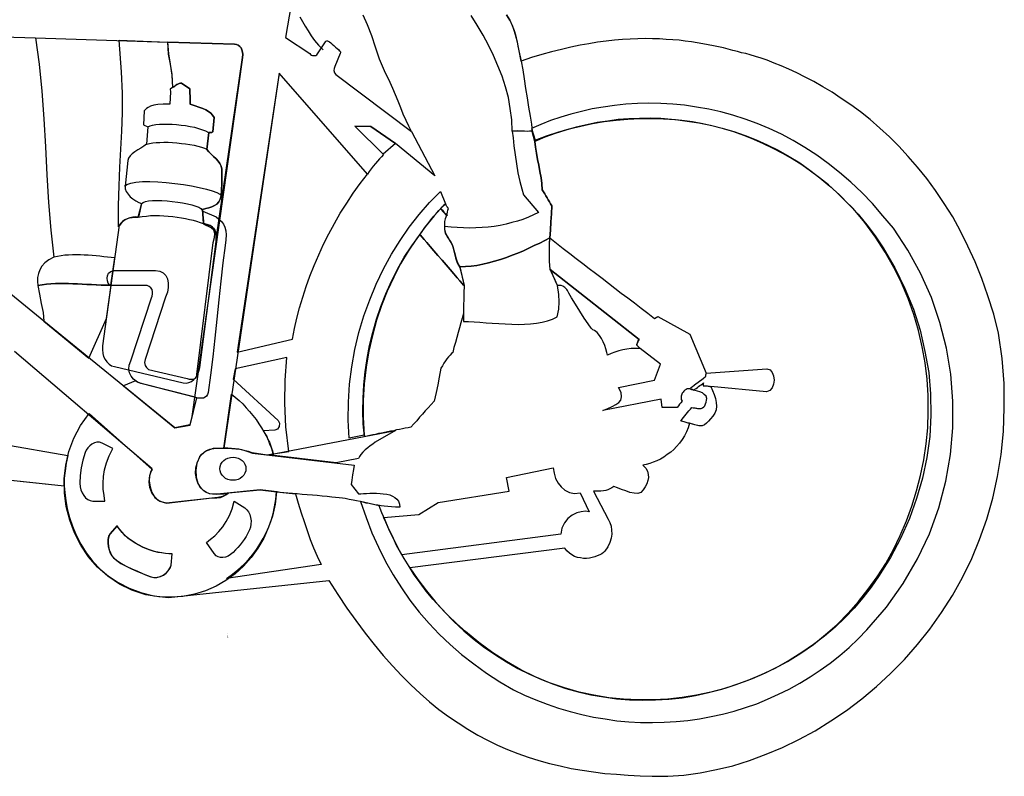
# Model space of a CAD drawing. Extents: x 5521 to 177440, y 171378 to 295182.
# Drawn here: x 75881 to 76816, y 174779 to 175497 of the extents above; entities that cross this region are included whole.
import ezdxf

# ---------------------------------------------------------------- set-up
doc = ezdxf.new("R2010")
doc.units = 0
doc.header["$MEASUREMENT"] = 0
doc.layers.get('0').update_dxf_attribs({"linetype": 'CONTINUOUS'})
doc.layers.add('NOITHAT', color=1, linetype='CONTINUOUS')

# ---------------------------------------------------------------- blocks, each defined once
blk = doc.blocks.new('NGUOI50')
at = {"color": 9, "linetype": 'Continuous'}
for points in [[(-96.52, 316.23), (-33.42, 309.66), (-32.95, 302.86), (-32.01, 295.59), (-30.61, 287.84), (-28.51, 279.64), (-25.69, 271.19), (-22.17, 262.75), (-17.71, 254.07), (-12.55, 245.86), (-6.45, 237.88), (0.58, 230.61), (8.56, 223.82), (17.7, 217.72), (28.02, 212.56), (39.29, 208.33), (51.71, 205.28), (65.56, 203.64), (217.78, 219.83), (226.23, 206.45), (234.9, 193.56), (243.34, 181.6), (252.03, 169.86), (260.7, 159.07), (269.38, 148.52), (278.06, 138.67), (286.73, 129.52), (295.41, 120.61), (304.33, 112.4), (313.25, 104.66), (322.15, 97.39), (331.3, 90.59), (340.45, 84.49), (349.6, 78.63), (358.98, 73), (368.36, 68.07), (377.74, 63.38), (387.36, 59.16), (396.98, 55.4), (406.83, 51.88), (416.92, 48.84), (427, 46.02), (437.09, 43.68), (447.65, 41.33), (457.97, 39.69), (468.75, 38.05), (479.54, 36.64), (490.57, 35.7), (501.82, 34.76), (513.08, 34.29), (524.57, 33.82), (539.58, 34.06), (554.6, 34.99), (570.08, 37.11), (585.56, 40.16), (601.27, 43.91), (616.99, 48.84), (632.7, 54.7), (648.42, 61.26), (663.9, 68.78), (679.14, 76.98), (694.15, 86.36), (708.93, 96.45), (723.48, 107.24), (737.55, 118.96), (750.92, 131.4), (764.06, 144.76), (776.48, 158.84), (788.21, 173.62), (799.24, 189.33), (809.56, 205.52), (819.17, 222.64), (827.85, 240.47), (835.36, 258.76), (842.16, 277.99), (847.79, 297.93), (852.48, 318.34), (855.77, 339.45), (858.11, 361.26), (858.81, 383.78), (858.58, 406.76), (856.71, 430.46), (853.42, 454.61), (848.73, 472.68), (843.33, 490.03), (837.47, 506.45), (831.14, 522.16), (824.33, 537.17), (817.3, 551.48), (809.8, 564.86), (801.82, 577.75), (793.61, 589.96), (785.17, 601.45), (776.48, 612.23), (767.57, 622.32), (758.66, 631.94), (749.75, 640.85), (740.6, 649.29), (731.45, 657.27), (722.31, 664.54), (713.16, 671.34), (704.01, 677.44), (695.33, 683.31), (686.65, 688.47), (677.97, 693.39), (669.77, 697.61), (662.02, 701.6), (654.29, 705.12), (647.01, 708.4), (640.21, 710.98), (633.88, 713.56), (628.01, 715.67), (622.61, 717.31), (617.69, 718.72), (613.47, 719.9), (609.48, 720.83), (605.49, 722), (601.27, 722.94), (596.81, 724.12), (592.37, 725.29), (587.67, 726.23), (582.75, 727.4), (577.82, 728.33), (572.66, 729.28), (567.27, 730.22), (561.87, 731.15), (556.01, 731.86), (550.14, 732.56), (544.27, 733.03), (537.94, 733.49), (531.61, 733.96), (524.81, 733.96), (518.01, 734.2), (510.97, 733.96), (503.7, 733.73), (496.43, 733.26), (488.69, 732.56), (480.95, 731.86), (472.73, 730.69), (464.53, 729.28), (456.08, 727.87), (447.41, 725.99), (438.5, 723.88), (429.11, 721.54), (419.73, 718.96), (410.11, 716.14), (400.26, 712.85), (398.38, 722.71), (397.45, 727.4), (396.75, 730.92), (394.86, 737.72), (393.69, 741.94), (392.05, 746.63), (389.47, 751.56), (386.43, 756.72)], [(386.19, 756.72), (389.47, 751.56), (391.82, 746.63), (393.69, 741.94), (394.86, 737.72), (396.51, 730.92), (397.21, 727.16), (398.15, 722.47), (400.26, 712.85), (401.67, 704.65), (403.08, 695.97), (404.48, 686.82), (405.89, 677.91), (407.3, 669), (408.7, 660.55), (409.88, 653.05), (410.81, 646.24), (408.24, 646.24), (405.89, 646.01), (403.54, 646.24), (401.2, 646.24), (398.85, 646.24), (396.51, 646.48), (394.16, 646.24), (391.82, 646.24), (391.35, 657.04), (389.94, 667.83), (388.06, 678.15), (385.49, 688.47), (382.2, 698.55), (378.21, 708.4), (373.99, 718.25), (369.3, 727.87), (364.14, 737.48), (358.51, 746.87), (352.64, 756.02)], [(181.89, 766.57), (176.5, 735.38), (199.49, 719.9), (200.42, 719.19), (201.36, 718.48), (202.3, 718.01), (203.47, 718.01), (204.41, 718.01), (205.35, 718.25), (206.29, 718.72), (206.99, 719.66), (214.49, 731.15), (214.97, 731.62), (215.67, 732.09), (216.37, 732.09), (217.08, 731.86), (218.25, 731.15), (219.42, 730.22), (220.83, 729.04), (222.47, 727.63), (224.11, 725.99), (225.52, 724.82), (226.93, 723.88), (227.63, 722.94), (228.33, 722.24), (228.8, 721.54), (228.8, 720.83), (228.57, 719.9), (223.41, 707.69), (222.7, 705.82), (222.47, 703.95), (222.94, 701.83), (224.34, 699.96), (296.12, 646.01), (293.54, 650.93), (290.96, 656.56), (288.38, 662.43), (286.03, 668.53), (283.46, 674.63), (280.87, 680.72), (278.53, 686.82), (275.94, 692.45), (270.55, 703.48), (265.86, 714.74), (261.88, 725.99), (258.36, 736.78), (254.37, 747.1), (250.14, 756.49)], [(296.12, 646.01), (318.17, 604.02), (280.87, 634.75), (257.42, 650.7), (242.41, 650.93), (269.61, 624.19), (267.74, 622.09), (265.86, 619.97), (263.75, 617.86), (261.88, 615.52), (259.76, 613.17), (257.89, 610.6), (256.01, 608.01), (254.37, 605.44), (170.63, 701.36), (117.86, 345.31), (107.77, 345.08), (100.26, 342.27), (95.34, 337.34), (92.53, 331.24), (91.36, 324.43), (91.83, 317.87), (93.23, 312.24), (95.57, 308.02), (98.39, 305.44), (101.21, 303.56), (104.49, 302.39), (107.77, 301.92), (111.05, 301.69), (114.57, 301.92), (117.86, 302.15), (121.37, 302.39), (120.67, 301.69), (119.73, 300.98), (118.8, 300.28), (117.86, 299.8), (116.69, 299.57), (115.51, 299.1), (113.87, 298.87), (112.23, 298.63), (63.67, 293), (59.69, 293.94), (55.7, 295.82), (52.42, 299.1), (49.61, 303.09), (47.72, 308.02), (47.02, 313.41), (47.72, 319.51), (49.84, 325.84), (-80.8, 437.02)], [(181.89, 766.57), (176.5, 735.38), (199.49, 719.9), (200.42, 719.19), (201.36, 718.48), (202.3, 718.01), (203.47, 718.01), (204.41, 718.01), (205.35, 718.25), (206.29, 718.72), (206.99, 719.66), (214.49, 731.15), (214.97, 731.62), (215.67, 732.09), (216.37, 732.09), (217.08, 731.86), (218.25, 731.15), (219.42, 730.22), (220.83, 729.04), (222.47, 727.63), (224.11, 725.99), (225.52, 724.82), (226.93, 723.88), (227.63, 722.94), (228.33, 722.24), (228.8, 721.54), (228.8, 720.83), (228.57, 719.9), (223.41, 707.69), (222.7, 705.82), (222.47, 703.95), (222.94, 701.83), (224.34, 699.96), (296.12, 646.01)], [(190.1, 754.84), (192.68, 750.39), (195.26, 745.93), (198.07, 741.47), (200.89, 736.78), (204.17, 732.32), (207.93, 727.87), (212.15, 723.41)], [(71.42, 364.55), (-52.88, 465.88), (-373.28, 728.1)], [(-367.19, 744.52), (-60.86, 734.91), (64.38, 730.92), (128.18, 729.04), (130.05, 728.57), (131.69, 727.87), (133.34, 726.7), (134.51, 725.29), (135.21, 723.41), (135.68, 721.3), (135.92, 718.96), (135.68, 716.38), (87.6, 375.57), (85.73, 367.36), (71.42, 364.55)], [(-367.19, 744.52), (-60.86, 734.91), (-57.34, 710.04), (-54.77, 684.24), (-52.88, 657.97), (-51.25, 631.47), (-50.07, 604.96), (-48.43, 578.45), (-46.32, 552.19), (-43.27, 526.62), (-48.19, 524.04), (-51.95, 521.22), (-54.77, 518.18), (-56.64, 514.66), (-58.04, 511.14), (-58.75, 507.39), (-58.75, 503.64), (-58.51, 499.65), (-57.11, 491.44), (-55.23, 482.76), (-53.59, 474.08), (-52.88, 465.88), (-373.28, 728.1)], [(64.38, 730.92), (65.32, 719.43), (67.2, 710.04), (68.6, 700.19), (69.3, 687.76), (67.2, 686.12), (67.43, 683.54), (66.73, 672.04), (60.4, 672.04), (55.47, 671.57), (51.48, 670.87), (48.43, 669.93), (46.32, 668.76), (44.68, 667.83), (43.27, 666.65), (42.33, 665.71), (41.86, 652.35), (45.85, 650.46), (44.68, 633.81), (42.1, 632.17), (39.29, 630.29), (36.23, 628.65), (33.65, 626.78), (31.07, 624.66), (28.97, 622.79), (27.55, 620.68), (26.85, 618.33), (24.27, 594.17), (24.51, 591.59), (25.45, 589.01), (27.08, 586.43), (29.2, 584.08), (31.78, 581.98), (34.6, 580.1), (37.4, 578.69), (39.99, 577.75), (36.47, 564.39), (33.65, 564.39), (31.07, 564.15), (28.25, 563.68), (25.68, 562.74), (23.33, 561.34), (21.22, 559.7), (19.58, 557.81), (18.17, 555.47), (18.17, 575.65), (18.65, 594.4), (19.35, 612), (20.29, 629.12), (21.22, 646.24), (21.69, 663.84), (21.69, 682.36), (20.75, 702.53), (18.65, 732.79), (64.38, 730.92)], [(64.38, 730.92), (65.56, 719.66), (67.2, 709.81), (68.6, 699.49), (69.3, 687.76), (70.48, 688.47), (71.65, 689.17), (72.59, 689.87), (73.53, 690.57), (74.46, 691.04), (75.64, 691.51), (76.81, 691.74), (77.98, 691.74), (85.73, 686.35), (85.73, 682.84), (85.96, 679.08), (86.2, 675.33), (86.2, 671.81), (90.65, 670.4), (94.4, 669), (97.92, 667.83), (100.97, 666.41), (103.55, 665.01), (105.66, 663.37), (107.31, 661.49), (108.71, 659.38), (107.54, 645.77), (107.07, 645.3), (106.6, 645.07), (105.66, 645.07), (103.78, 645.07), (101.91, 628.89), (103.78, 626.55), (106.13, 624.43), (108.24, 622.32), (110.58, 619.97), (112.47, 617.86), (114.34, 615.52), (115.51, 612.94), (116.21, 610.36), (116.21, 603.55), (115.98, 596.75), (115.74, 590.42), (115.51, 585.03), (114.57, 581.74), (113.17, 579.16), (111.29, 577.05), (109.18, 575.65), (106.6, 574.47), (103.78, 573.53), (100.97, 572.83), (97.69, 571.89), (98.62, 558.28), (101.91, 557.58), (104.72, 556.64), (106.6, 555.71), (108.24, 554.3), (109.41, 552.42), (110.12, 550.31), (110.58, 547.49), (110.82, 543.75), (135.68, 716.38), (135.92, 718.96), (135.68, 721.3), (135.21, 723.41), (134.51, 725.29), (133.34, 726.7), (131.69, 727.87), (130.05, 728.57), (128.18, 729.04), (64.38, 730.92)], [(254.37, 605.44), (170.63, 701.36), (130.76, 436.55), (183.06, 448.98), (184.94, 458.83), (187.28, 468.69), (189.87, 478.54), (192.91, 488.62), (196.2, 498.71), (199.72, 508.8), (203.7, 518.88), (208.16, 528.97), (212.62, 539.06), (217.78, 548.91), (222.94, 558.76), (228.57, 568.37), (234.66, 577.99), (240.77, 587.37), (247.33, 596.52), (254.37, 605.44)], [(69.3, 687.76), (67.2, 686.12), (67.43, 683.54), (66.73, 672.04), (60.4, 672.04), (55.47, 671.57), (51.48, 670.87), (48.43, 669.93), (46.32, 668.76), (44.68, 667.83), (43.27, 666.65), (42.33, 665.71), (41.86, 652.35), (45.85, 650.46), (44.68, 633.81), (42.1, 632.17), (39.29, 630.29), (36.23, 628.65), (33.65, 626.78), (31.07, 624.66), (28.97, 622.79), (27.55, 620.68), (26.85, 618.33), (24.27, 594.17), (24.51, 591.59), (25.45, 589.01), (27.08, 586.43), (29.2, 584.08), (31.78, 581.98), (34.6, 580.1), (37.4, 578.69), (39.99, 577.75), (36.94, 564.62), (34.13, 564.86), (31.54, 564.62), (28.73, 564.15), (26.38, 563.21), (24.04, 562.04), (21.92, 560.63), (20.29, 558.99), (18.65, 557.11), (2.93, 442.42), (2.69, 438.9), (3.17, 435.38), (3.87, 432.33), (5.27, 429.52), (6.91, 427.17), (9.03, 425.06), (11.37, 423.65), (14.19, 422.95), (79.39, 407.23), (82.21, 407), (84.78, 407.7), (87.37, 408.64), (89.47, 410.52), (91.59, 412.63), (93.23, 415.45), (94.4, 418.49), (95.1, 422.01), (110.58, 541.63), (110.82, 545.15), (110.58, 548.2), (110.12, 550.78), (108.95, 553.36), (107.31, 555.24), (104.96, 556.64), (102.15, 557.81), (98.62, 558.52), (97.69, 571.89), (100.97, 572.83), (103.78, 573.53), (106.6, 574.47), (109.18, 575.65), (111.29, 577.05), (113.17, 579.16), (114.57, 581.74), (115.51, 585.03), (115.74, 590.42), (115.98, 596.75), (116.21, 603.55), (116.21, 610.36), (115.51, 612.94), (114.34, 615.52), (112.47, 617.86), (110.58, 619.97), (108.24, 622.32), (106.13, 624.43), (103.78, 626.55), (101.91, 628.89), (103.78, 645.07), (105.66, 645.07), (106.6, 645.07), (107.07, 645.3), (107.54, 645.77), (108.71, 659.38), (107.31, 661.49), (105.66, 663.37), (103.55, 665.01), (100.97, 666.41), (97.92, 667.83), (94.4, 669), (90.65, 670.4), (86.2, 671.81), (86.2, 675.33), (85.96, 679.08), (85.73, 682.84), (85.73, 686.35), (77.98, 691.74), (76.81, 691.74), (75.64, 691.51), (74.46, 691.04), (73.53, 690.57), (72.59, 689.87), (71.65, 689.17), (70.48, 688.47), (69.3, 687.76)], [(410.11, 648.82), (413.4, 637.8), (424.19, 641.79), (434.97, 645.3), (445.76, 648.59), (456.79, 651.17), (467.81, 653.52), (479.07, 655.39), (490.33, 656.8), (501.59, 657.74), (512.85, 658.44), (524.1, 658.44), (535.37, 657.97), (546.63, 657.27), (557.88, 655.86), (568.91, 654.22), (579.93, 651.88), (590.95, 649.29), (601.97, 646.01), (612.77, 642.26), (623.33, 638.04), (633.88, 633.34), (644.2, 628.18), (654.52, 622.32), (664.61, 616.22), (674.22, 609.42), (683.83, 601.91), (693.22, 594.17), (702.37, 585.73), (711.28, 576.82), (719.96, 567.43), (728.17, 557.35), (736.14, 546.79), (743.88, 535.53), (754.91, 516.53), (764.52, 497.07), (772.49, 477.37), (778.83, 457.43), (783.53, 437.26), (787.04, 417.08), (788.69, 396.91), (789.16, 376.74), (787.97, 356.57), (785.17, 336.64), (781.18, 316.93), (775.55, 297.46), (768.75, 278.46), (760.3, 259.7), (750.68, 241.4), (739.43, 223.58), (732.39, 213.26), (724.65, 203.17), (716.44, 193.32), (707.53, 184.17), (698.14, 175.26), (688.06, 166.82), (677.74, 158.84), (666.71, 151.34), (655.46, 144.3), (643.73, 137.73), (631.76, 131.63), (619.34, 126.24), (606.43, 121.55), (593.54, 117.32), (580.4, 113.8), (566.8, 110.99), (553.19, 108.64), (539.35, 107), (525.52, 106.3), (511.44, 106.3), (497.36, 107), (483.29, 108.41), (469.22, 110.76), (455.15, 113.8), (441.3, 117.79), (427.24, 122.72), (413.63, 128.35), (399.79, 134.92), (386.43, 142.66), (373.29, 151.1), (360.16, 160.72), (347.48, 171.28), (338.81, 178.78), (330.83, 186.52), (323.33, 194.26), (316.52, 202), (310.19, 209.74), (304.33, 217.48), (298.7, 225.22), (293.78, 232.96), (289.08, 240.47), (284.86, 248.2), (280.87, 255.48), (277.36, 262.98), (274.07, 270.02), (271.02, 277.06), (267.97, 284.09), (265.39, 290.66), (247.8, 294.64), (252.96, 279.64), (258.59, 265.1), (264.92, 251.26), (271.49, 237.88), (278.76, 224.99), (286.5, 212.79), (294.71, 201.06), (303.39, 189.8), (312.77, 179.01), (322.39, 168.69), (332.94, 158.84), (343.73, 149.46), (355.23, 140.55), (367.19, 131.87), (379.85, 123.65), (392.99, 115.92), (403.54, 110.99), (414.1, 106.3), (424.89, 102.31), (435.68, 98.56), (446.7, 95.28), (457.73, 92.46), (468.75, 90.12), (480.01, 88.24), (491.03, 86.6), (502.29, 85.66), (513.55, 84.96), (524.81, 84.96), (536.07, 85.19), (547.33, 85.89), (558.35, 86.83), (569.61, 88.48), (580.63, 90.59), (591.42, 92.93), (602.45, 95.75), (613.01, 99.03), (623.79, 102.78), (634.11, 107), (644.44, 111.7), (654.76, 116.62), (664.61, 122.25), (674.45, 128.11), (684.07, 134.44), (693.45, 141.25), (702.6, 148.52), (711.52, 156.26), (719.96, 164.47), (728.4, 172.92), (746.93, 194.26), (762.89, 216.77), (776.48, 240.23), (787.74, 264.16), (796.66, 288.78), (803.22, 313.88), (807.68, 339.21), (810.03, 364.78), (810.03, 390.11), (807.91, 415.45), (803.93, 440.31), (797.59, 464.7), (789.62, 488.39), (779.3, 511.37), (767.33, 533.19), (753.5, 554.07), (743.65, 566.03), (733.8, 577.52), (723.48, 588.07), (713.16, 597.92), (702.37, 607.07), (691.58, 615.76), (680.79, 623.49), (669.53, 630.76), (658.5, 637.33), (647.24, 643.43), (635.75, 648.82), (624.26, 653.52), (612.77, 657.74), (601.27, 661.49), (589.78, 664.54), (578.29, 667.12), (566.8, 669.23), (555.3, 670.87), (544.04, 671.81), (532.78, 672.52), (521.53, 672.75), (510.5, 672.52), (499.48, 671.81), (488.69, 670.64), (478.13, 669.23), (467.57, 667.36), (457.49, 665.01), (447.41, 662.43), (437.79, 659.61), (428.18, 656.33), (419.03, 652.58), (410.11, 648.82)], [(413.16, 636.63), (413.87, 631), (414.8, 625.36), (415.74, 619.5), (417.15, 613.87), (418.09, 608.01), (419.26, 602.15), (419.96, 596.52), (420.2, 590.66), (421.37, 588.77), (422.55, 586.9), (423.72, 584.8), (424.89, 582.91), (425.82, 581.04), (427, 579.16), (428.18, 577.28), (429.35, 575.41), (428.88, 567.67), (428.41, 560.16), (427.94, 552.42), (427.47, 544.92), (433.8, 539.99), (440.13, 535.07), (446.46, 530.14), (452.57, 525.45), (458.67, 520.76), (464.76, 516.06), (470.86, 511.37), (476.96, 506.68), (483.05, 502), (489.16, 497.31), (495.26, 492.61), (501.59, 487.92), (507.69, 483.23), (514.02, 478.3), (520.36, 473.38), (526.92, 468.45), (529.97, 470.32), (560.22, 453.44), (575.7, 416.62), (633.41, 420.61), (636.46, 419.67), (638.57, 417.32), (639.74, 414.04), (640.21, 410.05), (639.74, 406.06), (638.33, 402.54), (636.22, 399.96), (633.17, 398.79), (580.16, 403.95), (581.81, 399.96), (583.45, 396.21), (584.62, 392.45), (585.32, 388.71), (585.56, 385.19), (585.32, 381.9), (584.15, 378.62), (582.04, 375.8), (579.93, 373.23), (578.06, 370.88), (576.17, 369), (574.3, 367.6), (571.96, 366.65), (569.14, 366.65), (565.15, 367.36), (559.99, 369), (558.82, 364.78), (557.18, 360.79), (555.3, 357.04), (552.96, 353.52), (550.61, 350), (547.8, 346.96), (544.98, 344.14), (542.17, 341.56), (538.88, 339.21), (535.6, 336.87), (532.32, 334.99), (529.03, 333.35), (525.52, 331.95), (522.23, 330.76), (518.94, 329.83), (515.66, 329.13), (518.47, 326.32), (520.12, 323.5), (520.82, 320.44), (521.06, 317.64), (520.36, 314.58), (519.41, 311.54), (517.77, 308.72), (516.13, 305.68), (513.78, 303.33), (510.97, 302.39), (507.45, 302.62), (503.46, 303.33), (499.48, 304.73), (495.49, 306.14), (491.74, 307.78), (488.21, 308.95), (486.34, 307.78), (484.47, 306.61), (482.59, 305.91), (480.48, 305.2), (478.37, 304.73), (475.79, 304.5), (472.73, 304.5), (468.99, 304.5), (482.82, 277.99), (484.47, 274.72), (485.64, 271.19), (486.11, 267.44), (486.34, 263.68), (485.64, 259.94), (484.47, 255.95), (482.35, 251.72), (479.54, 247.5), (478.37, 246.33), (476.72, 245.16), (474.85, 243.99), (472.5, 243.04), (470.16, 242.11), (467.57, 241.4), (465, 240.93), (462.18, 240.7), (459.37, 240.7), (456.55, 241.17), (453.74, 241.64), (450.92, 242.57), (448.35, 243.99), (446, 245.63), (443.66, 247.97), (441.54, 250.55), (294.71, 231.78), (302.21, 220.53), (310.43, 209.97), (318.64, 199.65), (327.31, 190.03), (336.46, 180.65), (345.85, 171.98), (355.7, 163.77), (365.55, 156.26), (375.87, 148.99), (386.43, 142.42), (397.21, 136.33), (408.24, 130.7), (419.49, 125.77), (430.98, 121.31), (442.49, 117.32), (454.44, 114.04), (466.4, 111.23), (478.37, 109.12), (490.57, 107.47), (502.99, 106.54), (515.43, 106.07), (527.86, 106.3), (540.29, 107), (552.96, 108.41), (565.62, 110.53), (578.06, 113.33), (590.72, 116.62), (603.39, 120.61), (615.82, 125.07), (628.25, 130.46), (640.68, 136.33), (653.11, 142.89), (665.78, 150.64), (677.74, 159.07), (689.23, 168.46), (700.25, 178.08), (710.57, 188.63), (720.42, 199.65), (729.57, 211.38), (738.26, 223.35), (746.22, 236.01), (753.5, 249.15), (760.07, 262.51), (765.93, 276.35), (771.09, 290.43), (775.55, 304.73), (779.3, 319.51), (782.35, 334.29), (784.7, 349.53), (786.1, 364.78), (786.57, 380.03), (786.57, 395.51), (785.63, 410.75), (783.76, 426.23), (780.94, 441.71), (777.42, 456.96), (772.97, 472.21), (767.57, 487.45), (761.24, 502.23), (753.97, 517), (745.76, 531.31), (736.61, 545.62), (726.53, 559.46), (715.26, 572.83), (707.53, 580.57), (699.78, 588.07), (691.81, 595.35), (683.37, 601.91), (674.93, 608.25), (666.48, 614.34), (657.56, 619.97), (648.65, 625.13), (639.51, 629.82), (630.36, 634.28), (620.98, 638.5), (611.59, 642.26), (601.97, 645.54), (592.37, 648.59), (582.51, 651.17), (572.66, 653.28), (562.81, 655.16), (552.72, 656.56), (542.87, 657.51), (532.78, 658.21), (522.7, 658.68), (512.61, 658.44), (502.52, 657.97), (492.44, 657.27), (482.35, 655.86), (472.27, 654.45), (462.41, 652.35), (452.33, 650), (442.49, 647.19), (432.63, 644.13), (422.78, 640.61), (413.16, 636.63)], [(45.85, 650.46), (47.96, 651.4), (50.31, 652.11), (53.35, 652.58), (56.87, 652.81), (60.63, 653.05), (64.61, 653.05), (68.83, 652.81), (73.06, 652.58), (77.52, 652.11), (81.74, 651.64), (86.2, 650.7), (90.18, 650), (93.93, 648.82), (97.69, 647.65), (100.73, 646.48), (103.55, 645.07)], [(242.41, 650.93), (257.42, 650.7), (280.87, 634.75), (269.38, 624.43), (242.41, 650.93)], [(427.47, 544.92), (427.94, 552.42), (428.41, 560.16), (428.88, 567.67), (429.35, 575.41), (428.18, 577.28), (427, 579.16), (425.82, 581.04), (424.89, 582.91), (423.72, 584.8), (422.55, 586.9), (421.37, 588.77), (420.2, 590.66), (419.96, 596.52), (419.26, 602.15), (418.09, 608.01), (417.15, 613.87), (415.74, 619.5), (414.8, 625.36), (413.87, 631), (413.16, 636.63), (410.81, 646.01), (391.82, 646.24), (392.52, 639.91), (393.22, 632.41), (394.39, 623.96), (395.81, 615.28), (397.21, 606.61), (398.85, 598.63), (400.73, 591.59), (402.37, 585.97), (416.68, 569.08), (411.99, 566.73), (407.07, 564.62), (401.91, 562.51), (396.75, 560.87), (391.35, 559.46), (385.96, 558.05), (380.33, 556.88), (374.69, 555.94), (369.06, 555.24), (363.2, 554.77), (357.34, 554.54), (351.47, 554.3), (345.61, 554.54), (339.52, 554.77), (333.65, 555.24), (327.55, 555.94), (327.31, 553.36), (327.78, 551.01), (328.49, 548.91), (329.66, 546.79), (330.83, 544.92), (332.24, 542.8), (333.41, 540.93), (334.59, 538.59), (335.53, 536), (336.46, 533.19), (337.16, 530.14), (337.87, 527.32), (338.81, 524.28), (339.75, 521.69), (340.69, 519.35), (341.86, 517.48), (347.25, 517.71), (352.64, 518.18), (358.27, 518.88), (363.9, 520.05), (369.3, 521.22), (374.93, 522.87), (380.56, 524.51), (386.19, 526.38), (391.59, 528.5), (396.98, 530.61), (402.37, 532.72), (407.53, 535.3), (412.69, 537.64), (417.85, 539.99), (422.78, 542.57), (427.47, 544.92)], [(44.92, 633.81), (47.49, 634.51), (50.54, 635.22), (53.82, 635.45), (57.34, 635.68), (61.1, 635.92), (65.09, 635.92), (69.3, 635.68), (73.53, 635.22), (77.75, 634.75), (81.74, 634.28), (85.73, 633.58), (89.71, 632.88), (93.23, 631.94), (96.75, 631), (99.8, 630.06), (102.38, 628.89)], [(23.81, 593.94), (25.91, 595.82), (29.67, 596.99), (34.6, 597.92), (40.69, 598.39), (47.72, 598.39), (55.24, 598.16), (63.21, 597.46), (71.42, 596.75), (79.62, 595.58), (87.37, 594.4), (94.63, 592.76), (101.44, 591.36), (107.07, 589.72), (111.29, 588.07), (114.34, 586.43), (115.74, 584.8)], [(323.57, 589.01), (328.49, 577.28), (326.84, 576.11), (317.69, 566.03), (309.02, 555.47), (300.81, 544.22), (293.07, 532.48), (285.8, 520.29), (279.23, 507.63), (273.14, 494.49), (267.74, 480.88), (263.05, 466.81), (259.06, 452.27), (255.54, 437.49), (252.96, 422.24), (251.32, 406.53), (250.38, 390.58), (250.38, 374.4), (251.09, 357.75), (237.01, 354.93), (236.08, 372.05), (236.31, 389.18), (237.25, 406.06), (239.35, 422.71), (242.41, 439.13), (246.16, 455.32), (250.85, 471.04), (256.48, 486.28), (262.58, 501.05), (269.61, 515.6), (277.12, 529.44), (285.33, 542.57), (294.01, 555.24), (303.39, 567.2), (313.25, 578.45), (323.57, 589.01)], [(39.99, 577.52), (41.39, 578.69), (43.5, 579.4), (46.55, 580.1), (50.31, 580.34), (54.53, 580.34), (59.22, 580.34), (64.14, 580.1), (69.07, 579.64), (74.23, 578.92), (78.92, 578.22), (83.61, 577.28), (87.6, 576.35), (91.36, 575.18), (94.17, 574), (96.28, 572.83), (97.45, 571.42)], [(13.49, 513.96), (16.06, 513.96), (18.41, 513.96), (20.99, 513.96), (23.33, 513.96), (25.91, 513.96), (28.25, 513.96), (30.84, 513.96), (33.18, 513.96), (35.77, 513.96), (38.11, 513.96), (40.69, 513.96), (43.03, 513.96), (45.62, 513.96), (48.19, 513.96), (50.54, 513.96), (53.12, 513.96), (57.11, 513.49), (60.4, 511.84), (62.97, 509.27), (64.61, 505.98), (65.32, 502), (65.32, 497.77), (64.61, 493.32), (62.74, 488.62), (43.27, 429.52), (42.8, 426.7), (43.27, 423.88), (44.45, 421.78), (46.55, 420.14), (83.14, 411.46), (85.25, 410.99), (87.13, 410.75), (88.77, 410.75), (89.94, 411.22), (91.12, 411.92), (91.83, 412.86), (92.29, 413.8), (92.53, 415.21), (108.01, 540.69), (109.18, 545.39), (109.41, 549.14), (108.48, 552.19), (106.13, 554.54), (99.33, 557.58), (97.92, 570.25), (110.58, 564.86), (113.4, 562.74), (115.74, 560.63), (117.63, 558.05), (119.03, 555.24), (119.97, 551.72), (120.2, 547.73), (119.97, 543.04), (119.27, 537.64), (116.92, 521.22), (115.04, 503.87), (113.17, 486.04), (111.29, 467.98), (109.41, 449.92), (107.54, 432.1), (105.42, 414.74), (103.08, 398.08), (102.38, 396.21), (101.68, 394.8), (100.26, 393.63), (98.86, 392.92), (97.22, 392.69), (95.1, 392.69), (93, 392.92), (90.65, 393.63), (40.69, 406.3), (37.64, 407.23), (34.83, 408.88), (32.24, 410.99), (29.9, 413.56), (28.49, 416.85), (27.79, 420.37), (28.02, 424.12), (29.67, 428.34), (49.37, 488.16), (50.08, 489.79), (50.31, 491.91), (50.31, 493.78), (49.84, 495.89), (48.66, 497.54), (47.26, 498.94), (45.38, 499.88), (43.03, 499.88), (39.05, 499.88), (35.06, 499.88), (31.07, 499.88), (27.08, 499.88), (23.09, 499.88), (19.11, 499.88), (15.13, 499.88), (11.14, 499.88), (9.5, 500.35), (8.33, 502), (7.61, 504.1), (7.15, 506.68), (7.61, 509.03), (8.56, 511.37), (10.67, 513.02), (13.49, 513.96)], [(346.08, 499.65), (345.61, 500.12), (344.21, 501.76), (342.09, 504.1), (339.52, 507.16), (336.23, 510.9), (332.71, 514.89), (328.96, 519.35), (325.21, 523.81), (321.22, 528.27), (317.46, 532.72), (313.95, 536.7), (310.66, 540.46), (308.09, 543.51), (305.97, 545.85), (304.56, 547.49), (304.1, 547.96), (306.2, 551.01), (308.79, 554.77), (311.6, 558.28), (314.42, 562.04), (317.23, 565.56), (319.81, 568.6), (321.92, 570.95), (323.57, 572.59), (329.43, 566.26), (328.01, 563.21), (327.31, 560.4), (327.31, 558.05), (327.31, 556.18), (327.31, 553.36), (328.01, 550.55), (328.96, 548.2), (330.13, 545.85), (331.54, 543.75), (332.94, 541.4), (334.36, 539.06), (335.29, 536.47), (336.7, 531.08), (337.87, 526.15), (339.52, 521.46), (341.86, 517), (346.08, 499.65)], [(323.8, 572.83), (325.44, 571.19), (326.84, 569.55), (328.25, 567.9), (329.9, 566.03), (329.9, 567.9), (330.37, 569.55), (330.6, 571.19), (331.3, 572.83), (330.37, 574), (329.66, 574.94), (328.96, 576.11), (328.25, 577.52), (327.08, 576.11), (325.91, 574.94), (324.97, 574), (323.8, 572.83)], [(98.62, 558.28), (95.81, 559.23), (92.53, 560.4), (89.24, 561.34), (85.49, 562.04), (81.74, 562.97), (77.75, 563.68), (73.76, 564.39), (69.54, 564.86), (65.32, 565.32), (61.1, 565.56), (56.87, 565.79), (52.65, 565.79), (48.43, 565.79), (44.45, 565.32), (40.46, 565.09), (36.7, 564.39)], [(346.08, 499.65), (345.85, 492.38), (345.85, 486.75), (345.61, 481.12), (345.61, 473.85), (344.21, 468.92), (343.03, 464.23), (341.62, 459.54), (340.45, 455.08), (339.05, 450.4), (337.87, 445.7), (336.46, 441.01), (335.29, 436.32), (334.12, 435.15), (332.71, 433.73), (331.3, 432.1), (329.66, 430.22), (328.25, 428.11), (326.84, 426), (325.44, 423.65), (324.03, 421.31), (322.39, 412.86), (320.98, 405.59), (319.58, 398.32), (317.69, 389.88), (314.88, 386.82), (312.07, 383.78), (309.26, 380.73), (306.67, 377.68), (303.86, 374.63), (301.04, 371.34), (298.23, 368.3), (295.41, 365.25), (292.84, 364.78), (290.25, 364.31), (287.45, 363.84), (284.86, 363.14), (282.05, 362.67), (279.23, 361.96), (276.18, 361.49), (273.37, 360.79), (270.55, 360.32), (267.74, 359.62), (264.92, 359.15), (262.11, 358.45), (259.29, 357.98), (256.72, 357.28), (254.13, 356.8), (251.56, 356.33), (250.38, 368.3), (249.91, 380.49), (250.14, 392.92), (250.85, 405.36), (252.03, 417.79), (253.9, 430.46), (256.25, 442.88), (259.29, 455.32), (262.81, 467.75), (267.04, 479.94), (271.73, 491.91), (277.12, 503.87), (282.99, 515.36), (289.32, 526.62), (296.35, 537.41), (304.1, 547.96), (304.56, 547.49), (305.97, 545.85), (308.09, 543.51), (310.66, 540.46), (313.95, 536.7), (317.46, 532.72), (321.22, 528.27), (325.21, 523.81), (328.96, 519.35), (332.71, 514.89), (336.23, 510.9), (339.52, 507.16), (342.09, 504.1), (344.21, 501.76), (345.61, 500.12), (346.08, 499.65)], [(346.08, 499.65), (345.85, 492.38), (345.85, 486.75), (345.61, 481.12), (345.61, 473.85), (345.38, 465.64), (350.3, 465.64), (355.46, 465.4), (361.09, 464.93), (366.96, 464.46), (372.82, 463.99), (378.91, 463.76), (385.01, 463.29), (391.35, 463.06), (397.45, 462.82), (403.31, 463.06), (409.17, 463.29), (414.8, 463.99), (420.2, 464.93), (425.36, 466.11), (430.05, 467.98), (434.27, 470.09), (435.91, 477.37), (436.38, 484.17), (435.91, 491.2), (434.74, 499.88), (427.71, 515.36), (427, 522.64), (427, 531.31), (427.24, 539.29), (427.47, 544.92), (422.78, 542.57), (417.85, 539.99), (412.69, 537.64), (407.53, 535.3), (402.37, 532.72), (396.98, 530.61), (391.59, 528.5), (386.19, 526.38), (380.56, 524.51), (374.93, 522.87), (369.3, 521.22), (363.9, 520.05), (358.27, 518.88), (352.64, 518.18), (347.25, 517.71), (341.86, 517.48), (346.08, 499.65)], [(526.92, 409.82), (532.55, 425.06), (513.08, 439.84), (510.04, 443.12), (510.04, 444.06), (510.5, 445.47), (511.21, 447.11), (512.14, 448.51), (427.71, 515.13), (427, 522.64), (427, 530.14), (427, 537.64), (427.47, 544.92), (433.8, 539.99), (440.13, 535.07), (446.46, 530.14), (452.57, 525.45), (458.67, 520.76), (464.76, 516.06), (470.86, 511.37), (476.96, 506.68), (483.05, 502), (489.16, 497.31), (495.26, 492.61), (501.59, 487.92), (507.69, 483.23), (514.02, 478.3), (520.36, 473.38), (526.92, 468.45), (529.97, 470.32), (560.22, 453.44), (575.7, 416.62), (575.47, 415.68), (575.24, 414.74), (575.24, 413.56), (575, 412.63), (573.36, 411.46), (571.49, 410.05), (569.84, 408.88), (567.97, 407.47), (566.33, 406.3), (564.45, 404.89), (562.81, 403.72), (560.93, 402.31), (561.64, 401.84), (562.57, 401.37), (563.28, 400.9), (563.98, 400.43), (565.15, 401.37), (566.33, 402.07), (567.5, 403.01), (568.67, 403.95), (569.84, 404.89), (571.01, 405.59), (572.19, 406.53), (573.36, 407.23), (573.13, 406.53), (573.13, 406.06), (573.13, 405.36), (573.13, 404.66), (574.07, 404.66), (575, 404.42), (575.7, 404.42), (576.65, 404.42), (577.59, 404.19), (578.52, 404.19), (579.23, 403.95), (580.16, 403.95), (581.81, 399.96), (583.45, 396.21), (584.62, 392.45), (585.32, 388.71), (585.56, 385.19), (585.32, 381.9), (584.15, 378.62), (582.04, 375.8), (579.93, 373.23), (578.06, 370.88), (576.17, 369), (574.3, 367.6), (571.96, 366.65), (568.91, 366.65), (564.92, 367.36), (559.76, 369), (558.82, 369.24), (557.88, 369.47), (556.71, 369.71), (555.77, 370.17), (554.83, 370.41), (553.66, 370.64), (552.72, 370.88), (551.79, 371.11), (552.96, 372.76), (554.36, 374.4), (555.53, 376.04), (556.95, 377.68), (558.12, 379.32), (559.52, 380.73), (560.93, 382.37), (562.34, 384.02), (563.51, 383.78), (564.45, 383.78), (565.15, 383.55), (566.09, 383.31), (566.8, 383.31), (567.73, 383.08), (568.44, 383.08), (569.37, 383.08), (571.01, 383.08), (572.43, 383.55), (573.6, 384.48), (574.53, 385.65), (575.24, 387.29), (575.94, 388.94), (576.17, 390.81), (576.41, 392.45), (575.7, 394.8), (574.07, 396.44), (572.19, 397.85), (569.84, 398.79), (567.5, 399.5), (564.92, 399.96), (562.34, 400.67), (560.22, 401.6), (559.05, 401.84), (557.88, 401.6), (556.71, 401.13), (555.53, 400.43), (554.6, 399.5), (553.89, 398.56), (553.19, 397.61), (552.72, 396.68), (552.25, 394.8), (552.25, 393.16), (552.25, 391.52), (552.96, 389.88), (551.79, 388.47), (550.61, 387.06), (549.43, 385.65), (548.26, 384.02), (533.95, 384.02), (533.25, 391.75), (477.66, 380.96), (482.35, 383.08), (486.58, 384.95), (490.1, 386.82), (492.91, 388.71), (494.79, 391.05), (495.49, 394.1), (495.02, 398.08), (492.67, 403.01), (526.92, 409.82)], [(14.66, 525.92), (11.14, 526.38), (7.61, 526.62), (4.1, 527.09), (0.35, 527.56), (-3.17, 528.03), (-6.92, 528.27), (-10.68, 528.5), (-14.43, 528.74), (-18.19, 528.97), (-21.93, 528.97), (-25.69, 528.97), (-29.44, 528.74), (-32.95, 528.5), (-36.47, 528.03), (-39.99, 527.32), (-43.27, 526.62), (-48.19, 524.04), (-51.95, 521.22), (-54.77, 518.18), (-56.64, 514.66), (-58.04, 511.14), (-58.75, 507.39), (-58.75, 503.64), (-58.51, 499.65), (-54.3, 500.35), (-50.31, 501.05), (-46.09, 501.52), (-41.86, 501.76), (-37.87, 501.76), (-33.66, 501.76), (-29.44, 501.76), (-25.22, 501.52), (-20.76, 501.29), (-16.54, 501.05), (-12.08, 500.82), (-7.63, 500.58), (-3.17, 500.35), (1.52, 500.12), (6.21, 500.12), (10.9, 500.12), (14.66, 525.92)], [(427.71, 515.13), (512.14, 448.51), (511.21, 447.11), (510.5, 445.47), (510.04, 444.06), (510.04, 443.12), (513.08, 439.84), (508.86, 439.84), (504.64, 439.84), (500.65, 439.36), (496.66, 438.66), (492.91, 437.72), (489.16, 436.55), (485.64, 435.15), (482.12, 433.5), (481.42, 436.32), (480.48, 439.6), (479.54, 442.88), (478.13, 446.17), (476.49, 449.45), (474.62, 452.27), (472.27, 455.08), (469.69, 457.19), (468.29, 457.66), (466.64, 459.3), (463.83, 463.29), (460.07, 468.92), (455.85, 475.48), (451.86, 482.06), (448.11, 488.16), (445.53, 492.61), (444.12, 494.95), (443.42, 495.89), (442.72, 496.84), (441.77, 497.77), (440.84, 498.48), (439.67, 499.18), (438.26, 499.65), (436.61, 499.88), (434.74, 499.88), (433.8, 501.76), (432.87, 503.87), (432.16, 505.74), (431.22, 507.63), (430.28, 509.5), (429.58, 511.37), (428.64, 513.25), (427.71, 515.13)], [(-58.51, 499.65), (-57.11, 491.44), (-55.23, 482.76), (-53.59, 474.08), (-52.88, 465.88), (-10.21, 430.93), (6.68, 468.45), (11.14, 500.12), (6.44, 500.12), (1.75, 500.12), (-2.94, 500.35), (-7.63, 500.58), (-12.08, 500.82), (-16.54, 501.05), (-20.76, 501.29), (-24.99, 501.52), (-29.44, 501.76), (-33.66, 501.76), (-37.87, 501.76), (-41.86, 501.76), (-46.09, 501.52), (-50.31, 501.05), (-54.3, 500.35), (-58.51, 499.65)], [(126.77, 410.75), (169.7, 371.58), (170.87, 369), (170.63, 365.95), (168.99, 363.37), (166.41, 362.44), (155.39, 361.96), (157.03, 359.15), (158.67, 356.33), (159.84, 353.52), (161.25, 350.94), (162.19, 348.13), (163.13, 345.31), (164.07, 342.73), (164.77, 339.91), (179.78, 342.27), (176.96, 365.48), (176.03, 388), (176.26, 409.82), (177.9, 431.39), (128.65, 420.61), (126.77, 410.75)], [(22.86, 404.66), (71.65, 364.55), (85.96, 367.12), (92.29, 393.16), (39.29, 406.76), (37.87, 407.23), (36.7, 407.7), (35.3, 408.4), (34.13, 409.35), (22.86, 404.66)], [(125.13, 396.68), (128.88, 393.63), (132.41, 390.58), (135.92, 387.29), (139.2, 383.78), (142.49, 380.03), (145.53, 376.27), (148.59, 372.52), (151.16, 368.54), (153.75, 364.55), (156.09, 360.79), (158.21, 357.04), (160.08, 353.29), (161.48, 349.53), (162.89, 346.01), (163.83, 342.73), (164.54, 339.68), (159.14, 338.74), (144.83, 340.85), (141.54, 342.03), (138.27, 342.97), (135.21, 343.67), (132.17, 344.37), (128.88, 344.84), (125.36, 345.08), (121.85, 345.31), (117.86, 345.31), (125.13, 396.68)], [(-9.74, 378.15), (49.84, 325.14), (48.43, 322.8), (47.49, 319.04), (47.26, 314.11), (47.96, 308.72), (49.61, 303.33), (52.65, 298.4), (57.11, 294.88), (63.44, 293), (107.07, 298.17), (109.18, 298.17), (111.29, 298.17), (112.93, 298.4), (114.81, 298.63), (116.69, 299.34), (118.33, 300.28), (120.44, 301.45), (122.55, 303.09), (152.57, 305.68), (168.05, 303.79), (166.64, 292.07), (164.07, 280.81), (160.55, 270.26), (155.86, 259.94), (150.23, 250.32), (143.9, 241.64), (136.62, 233.43), (128.65, 226.16), (119.97, 219.83), (110.58, 214.43), (100.73, 209.97), (90.18, 206.69), (79.15, 204.58), (67.9, 203.88), (56.17, 204.35), (43.97, 206.22), (30.84, 210.44), (18.88, 216.3), (7.85, 223.82), (-1.99, 232.49), (-10.44, 242.34), (-17.71, 253.13), (-23.58, 264.86), (-28.27, 277.06), (-31.55, 289.96), (-33.19, 302.86), (-33.42, 316.23), (-32.01, 329.36), (-28.98, 342.27), (-24.28, 354.69), (-17.95, 366.89), (-9.74, 378.15)], [(-33.66, 309.42), (-96.05, 316), (-121.38, 315.52), (-130.29, 318.57), (-136.39, 323.97), (-139.67, 331), (-140.37, 338.74), (-138.27, 345.78), (-133.34, 351.64), (-125.83, 355.16), (-115.75, 355.4), (-91.82, 349.3), (-30.15, 338.28), (-31.78, 331.24), (-32.71, 323.97), (-33.42, 316.93), (-33.66, 309.42)], [(261.64, 350.94), (259.29, 349.3), (256.95, 347.43), (254.6, 345.54), (252.26, 343.67), (249.91, 341.56), (248.04, 339.45), (246.63, 337.57), (245.69, 335.46), (224.58, 331.48), (160.55, 338.98), (280.87, 362.2), (261.64, 350.94)], [(12.77, 345.08), (2.45, 350), (0.11, 350.94), (-2.47, 350.94), (-4.81, 350.47), (-7.15, 349.3), (-9.27, 347.66), (-11.14, 345.54), (-12.79, 343.44), (-13.73, 341.09), (-15.84, 334.05), (-17.47, 326.79), (-18.42, 319.51), (-18.66, 312.01), (-18.42, 308.72), (-17.71, 305.68), (-16.54, 302.86), (-14.9, 300.28), (-13.26, 298.17), (-11.14, 296.53), (-8.8, 295.59), (-6.22, 295.12), (5.04, 295.12), (4.34, 300.52), (3.63, 306.38), (3.63, 312.24), (3.87, 318.34), (4.8, 324.9), (6.68, 331.48), (9.26, 338.04), (12.77, 345.08)], [(241.71, 329.13), (241.24, 325.14), (240.29, 319.98), (239.35, 314.82), (238.89, 310.84), (245.93, 302.15), (248.04, 302.15), (250.61, 302.39), (253.43, 302.39), (256.48, 302.62), (259.76, 302.62), (263.05, 302.62), (266.33, 302.39), (269.38, 302.15), (272.67, 301.69), (275.48, 300.98), (278.06, 299.8), (280.4, 298.63), (282.28, 296.99), (283.92, 294.88), (284.86, 292.3), (285.09, 289.48), (280.87, 289.48), (277.12, 289.72), (273.6, 289.96), (270.32, 290.2), (267.27, 290.66), (264.22, 291.13), (261.41, 291.6), (258.82, 292.07), (256.01, 292.77), (253.2, 293.24), (250.38, 293.94), (247.33, 294.64), (244.05, 295.36), (240.77, 296.06), (237.01, 296.76), (233.02, 297.46), (230.68, 297.93), (227.63, 298.17), (224.11, 298.63), (220.36, 298.87), (216.14, 299.34), (211.45, 299.8), (206.75, 300.28), (202.06, 300.75), (197.14, 300.98), (192.21, 301.45), (187.52, 301.92), (183.06, 302.39), (178.85, 302.62), (174.86, 303.09), (171.57, 303.33), (168.53, 303.79), (152.57, 305.68), (114.81, 301.92), (110.82, 301.69), (107.31, 301.69), (104.25, 302.15), (101.44, 303.33), (99.09, 304.73), (96.99, 306.61), (95.1, 309.19), (93.46, 312.48), (92.06, 316.23), (91.12, 321.39), (91.36, 326.79), (93, 332.41), (94.17, 334.99), (95.34, 337.57), (97.22, 339.68), (99.33, 341.56), (101.68, 343.2), (104.72, 344.37), (108.48, 345.08), (112.7, 345.31), (117.39, 345.31), (121.61, 345.31), (125.6, 345.08), (129.35, 344.84), (133.11, 344.37), (136.85, 343.44), (140.84, 342.27), (145.3, 340.62), (241.71, 329.13)], [(126.77, 336.87), (129.12, 336.64), (131.46, 335.93), (133.58, 334.99), (135.45, 333.58), (136.85, 331.95), (138.03, 330.06), (138.74, 327.96), (138.97, 325.84), (138.74, 323.73), (138.03, 321.63), (136.85, 319.74), (135.45, 318.1), (133.58, 316.7), (131.46, 315.76), (129.12, 315.05), (126.77, 314.82), (124.19, 315.05), (121.85, 315.76), (119.73, 316.7), (118.09, 318.1), (116.45, 319.74), (115.28, 321.63), (114.57, 323.73), (114.34, 325.84), (114.57, 327.96), (115.28, 330.06), (116.45, 331.95), (118.09, 333.58), (119.73, 334.99), (121.85, 335.93), (124.19, 336.64), (126.77, 336.87)], [(269.61, 279.4), (303.16, 282.45), (321.45, 293.71), (388.77, 304.5), (386.43, 317.64), (430.75, 326.79), (431.45, 321.63), (432.87, 316.7), (435.21, 312.24), (438.26, 308.49), (441.77, 305.44), (446, 303.33), (450.92, 302.39), (456.08, 302.86), (464.76, 285.04), (461.24, 285.5), (457.25, 285.04), (453.04, 283.85), (448.58, 281.75), (444.59, 278.69), (441.3, 274.48), (438.96, 269.55), (437.79, 263.68), (286.97, 244.22), (284.39, 248.44), (282.05, 252.89), (279.93, 257.35), (277.83, 261.81), (275.71, 266.27), (273.6, 270.73), (271.73, 274.95), (269.61, 279.4)], [(168.05, 303.79), (185.88, 301.92), (188.69, 293), (191.51, 284.09), (194.33, 275.65), (197.14, 267.2), (199.96, 258.76), (203.23, 250.79), (206.52, 242.81), (210.28, 234.84), (120.44, 221.7), (124.89, 224.75), (129.35, 228.27), (133.58, 231.78), (137.8, 235.77), (141.78, 240), (145.53, 244.46), (149.06, 249.15), (152.33, 254.07), (155.39, 259.47), (158.21, 264.86), (160.78, 270.73), (162.89, 276.82), (164.77, 283.15), (166.18, 289.72), (167.35, 296.76), (168.05, 303.79)], [(127.95, 294.88), (137.8, 288.55), (139.91, 286.91), (141.54, 284.8), (142.73, 282.22), (143.43, 279.4), (143.9, 276.35), (143.66, 273.3), (143.19, 270.49), (142.49, 267.91), (140.84, 264.63), (139.2, 261.58), (137.33, 258.76), (135.45, 256.18), (133.58, 253.6), (131.22, 251.02), (129.12, 248.68), (126.77, 246.33), (124.43, 244.46), (122.08, 242.81), (119.73, 241.87), (117.16, 241.4), (114.81, 241.4), (112.7, 242.11), (110.58, 243.28), (108.71, 245.39), (101.44, 255.95), (105.42, 259), (109.41, 262.28), (113.17, 266.27), (116.92, 270.73), (120.2, 275.65), (123.26, 281.28), (125.83, 287.61), (127.95, 294.88)], [(16.53, 271.66), (9.96, 264.39), (8.56, 261.81), (7.85, 258.76), (7.85, 255.48), (8.09, 251.96), (9.03, 248.68), (10.2, 245.63), (11.6, 243.04), (13.25, 241.17), (16.3, 238.59), (20.29, 236.01), (25.21, 233.43), (30.37, 230.85), (35.53, 228.51), (40.69, 226.39), (45.15, 224.52), (48.66, 223.11), (51.48, 222.64), (54.53, 222.64), (57.58, 223.58), (60.4, 224.75), (62.97, 226.62), (65.09, 228.74), (66.73, 231.32), (67.9, 234.14), (68.83, 245.16), (65.79, 245.16), (62.5, 245.39), (58.98, 245.86), (55.47, 246.56), (51.95, 247.27), (48.19, 248.44), (44.45, 249.85), (40.93, 251.49), (37.4, 253.13), (33.89, 255.24), (30.61, 257.35), (27.32, 259.7), (24.27, 262.51), (21.46, 265.33), (18.88, 268.37), (16.53, 271.66)], [(16.76, 271.66), (10.2, 264.16), (8.79, 261.58), (8.09, 258.52), (8.09, 255.48), (8.56, 251.96), (9.26, 248.91), (10.43, 245.86), (11.84, 243.28), (13.49, 241.17), (16.53, 238.59), (20.75, 236.01), (25.45, 233.43), (30.61, 230.85), (36, 228.51), (40.93, 226.39), (45.62, 224.52), (49.13, 223.11), (51.95, 222.64), (54.77, 222.88), (57.81, 223.58), (60.63, 224.75), (63.21, 226.62), (65.32, 228.74), (66.96, 231.32), (68.13, 234.14), (69.07, 245.16), (66.02, 245.16), (62.74, 245.39), (59.22, 245.86), (55.7, 246.33), (52.18, 247.27), (48.43, 248.44), (44.92, 249.85), (41.16, 251.26), (37.64, 253.13), (34.13, 255.01), (30.84, 257.35), (27.55, 259.7), (24.51, 262.28), (21.69, 265.33), (19.11, 268.37), (16.76, 271.66)]]:
    blk.add_lwpolyline(points, dxfattribs=at)
at = {"color": 9}
for points in [[(121.4, 169.35), (121.4, 169.35)], [(121.07, 166.8), (121.07, 166.8)], [(121.08, 167.06), (121.08, 167.06)], [(121.1, 166.58), (121.1, 166.58)], [(121.15, 167.38), (121.15, 167.38)], [(121.17, 166.39), (121.17, 166.39)], [(121.27, 166.21), (121.27, 166.21)], [(121.38, 166.06), (121.38, 166.06)], [(121.51, 165.92), (121.51, 165.92)], [(121.65, 165.81), (121.65, 165.81)], [(121.81, 165.72), (121.81, 165.72)], [(121.97, 165.65), (121.97, 165.65)], [(122.13, 165.61), (122.13, 165.61)]]:
    blk.add_lwpolyline(points, dxfattribs=at)

msp = doc.modelspace()

# ---------------------------------------------------------------- block references
at = {"layer": 'NOITHAT', "color": 4}
msp.add_blockref('NGUOI50', (75956.98, 174745.13), dxfattribs=at)

doc.saveas('drawing.dxf')
